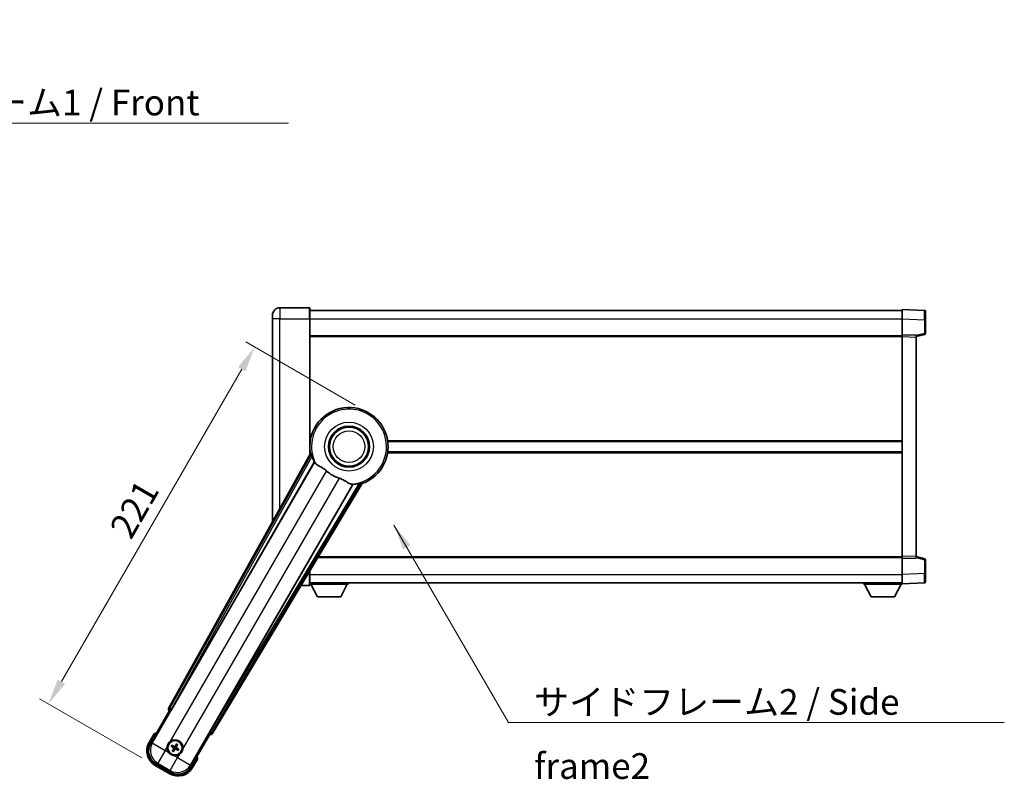
# Model space of a CAD drawing. Units: millimetres. Extents: x -1 to 11213, y 4 to 1690.
# Drawn here: x 3447 to 3975, y 578 to 985 of the extents above; entities that cross this region are included whole.
import ezdxf

# ---------------------------------------------------------------- set-up
doc = ezdxf.new("R2010")
doc.units = ezdxf.units.MM
for name, color, linetype, lineweight in [('Dimension (ISO)', 7, 'Continuous', 18), ('Dimension (ISO) @ 1', 7, 'Continuous', 18), ('Symbol (ISO)', 7, 'Continuous', 18), ('Symbol (ISO) @ 1', 7, 'Continuous', 18), ('Visible (ISO)', 7, 'Continuous', 35), ('Visible Narrow (ISO)', 7, 'Continuous', 25)]:
    doc.layers.add(name, color=color, linetype=linetype, lineweight=lineweight)
doc.styles.add('Note Text (TK)', font='MS PGothic.ttf')
doc.dimstyles.new('Default - Method 1b (TK)', dxfattribs={"dimscale": 6, "dimtxt": 2.5, "dimasz": 2.5, "dimexe": 1, "dimexo": 1.5, "dimgap": 1, "dimtad": 1, "dimtoh": 1, "dimrnd": 1e-08, "dimdsep": 46, "dimtxsty": 'Note Text (TK)', "dimcen": 0.09, "dimdle": 5, "dimclrd": 100, "dimclre": 100, "dimclrt": 7, "dimadec": 1, "dimazin": 1, "dimtfac": 1, "dimtmove": 0, "dimatfit": 3, "dimfxl": 1, "dimtolj": 1, "dimlwd": -1, "dimlwe": -1, "dimarcsym": 0})
doc.dimstyles.new('Default - Method 1b (TK)$7', dxfattribs={"dimscale": 6, "dimtxt": 2.5, "dimasz": 2.5, "dimexe": 1, "dimexo": 1.5, "dimgap": 1, "dimtad": 1, "dimtoh": 1, "dimrnd": 1e-08, "dimdsep": 46, "dimtxsty": 'Note Text (TK)', "dimcen": 0.09, "dimdle": 5, "dimclrd": 100, "dimclre": 100, "dimclrt": 7, "dimadec": 1, "dimazin": 1, "dimtfac": 1, "dimtmove": 0, "dimatfit": 3, "dimfxl": 1, "dimtolj": 1, "dimlwd": -1, "dimlwe": -1, "dimarcsym": 0})

# ---------------------------------------------------------------- blocks, each defined once
blk = doc.blocks.new('*D38')
at = {"layer": 'Defpoints', "color": 0}
for p in [(3633.84, 774.55), (3462.28, 618.41), (3519.44, 585.41)]:
    blk.add_point(p, dxfattribs=at)
at = {"layer": 'Dimension (ISO)', "color": 100}
for p, q in [((3626.69, 778.67), (3568.02, 812.55)), ((3565.91, 797.89), (3469.16, 630.32)), ((3512.29, 589.53), (3457.52, 621.16))]:
    blk.add_line(p, q, dxfattribs=at)
for points in [[(3563.92, 799.04), (3567.89, 796.75), (3572.78, 809.8)], [(3467.17, 631.46), (3471.14, 629.17), (3462.28, 618.41)]]:
    blk.add_solid(points, dxfattribs=at)
at = {"layer": 'Dimension (ISO)', "color": 7, "insert": (3500.51, 709.36), "char_height": 13.75, "attachment_point": 4, "rotation": 60, "style": 'Note Text (TK)'}
blk.add_mtext('\\A1;221', dxfattribs=at)

msp = doc.modelspace()

# ---------------------------------------------------------------- linework, layer by layer
at = {"layer": 'Visible (ISO)'}
for p, q in [((3602.0858, 830.8632), (3586.3358, 830.8632)), ((3602.3358, 830.6132), (3602.3358, 824.8632)), ((3602.3358, 829.3632), (3919.8358, 829.3632)), ((3919.8358, 824.8663), (3919.8358, 829.8632)), ((3931.8532, 829.4436), (3919.8358, 829.8632)), ((3932.3358, 828.9439), (3932.3358, 824.4466)), ((3582.3358, 824.8632), (3582.3358, 826.8632)), ((3582.3358, 824.8632), (3582.3358, 716.0674)), ((3602.3358, 752.0318), (3602.3358, 824.8632)), ((3919.8358, 816.3632), (3919.8358, 824.8663)), ((3932.3358, 817.0323), (3932.3358, 824.4466)), ((3602.3358, 815.8632), (3919.8358, 815.8632)), ((3919.8358, 815.3638), (3919.8358, 816.3632)), ((3927.3358, 816.1013), (3919.8358, 816.3632)), ((3919.8358, 697.3626), (3919.8358, 815.3638)), ((3927.3358, 815.3632), (3931.9599, 816.5479)), ((3927.3358, 816.1013), (3927.3358, 815.1019)), ((3927.3358, 697.6245), (3927.3358, 815.1019)), ((3602.3358, 759.1132), (3602.5166, 759.1132)), ((3644.1549, 759.1132), (3919.8358, 759.1132)), ((3602.6698, 752.6325), (3526.6209, 615.8796)), ((3602.3358, 753.6132), (3602.5166, 753.6132)), ((3644.1549, 753.6132), (3919.8358, 753.6132)), ((3528.3052, 615.5406), (3604.7592, 747.9629)), ((3625.3491, 736.0753), (3548.8951, 603.653)), ((3550.0309, 602.3639), (3630.4378, 736.6006)), ((3606.6354, 696.8632), (3919.8358, 696.8632)), ((3919.8358, 696.3632), (3919.8358, 697.3626)), ((3927.3358, 697.6245), (3927.3358, 696.6251)), ((3931.9599, 696.1785), (3927.3358, 697.3632)), ((3919.8358, 696.3632), (3927.3358, 696.6251)), ((3919.8358, 687.8602), (3919.8358, 696.3632)), ((3932.3358, 688.2798), (3932.3358, 695.6942)), ((3602.3358, 687.8632), (3602.3358, 689.6852)), ((3602.3358, 687.8632), (3602.3358, 682.1132)), ((3919.8358, 682.8632), (3919.8358, 687.8602)), ((3932.3358, 688.2798), (3932.3358, 683.7826)), ((3597.6505, 681.8632), (3602.0858, 681.8632)), ((3602.3358, 683.3632), (3919.8358, 683.3632)), ((3602.3358, 682.6632), (3622.9358, 682.6632)), ((3606.3858, 675.7632), (3602.8358, 682.6632)), ((3618.8858, 675.7632), (3622.4358, 682.6632)), ((3622.9358, 683.3632), (3622.9358, 682.6632)), ((3899.2358, 683.3632), (3899.2358, 682.6632)), ((3899.2358, 682.6632), (3919.8358, 682.6632)), ((3903.2858, 675.7632), (3899.7358, 682.6632)), ((3915.7858, 675.7632), (3919.3358, 682.6632)), ((3919.8358, 682.8632), (3931.8532, 683.2829)), ((3919.8358, 682.8632), (3919.8358, 682.6632)), ((3606.3858, 675.7632), (3618.8858, 675.7632)), ((3903.2858, 675.7632), (3915.7858, 675.7632)), ((3516.9952, 597.176), (3527.0105, 614.5229)), ((3526.9934, 614.5327), (3527.0105, 614.5229)), ((3527.0105, 614.5229), (3527.738, 614.7178)), ((3518.8169, 602.3312), (3516.1444, 597.7024)), ((3548.6611, 602.0229), (3538.6459, 584.676)), ((3548.4662, 602.7504), (3548.6611, 602.0229)), ((3548.6611, 602.0229), (3548.6782, 602.013)), ((3530.8468, 596.7739), (3530.6334, 596.2475)), ((3531.0227, 596.0228), (3531.3719, 596.4707)), ((3528.1614, 595.6105), (3528.6878, 595.3971)), ((3528.9125, 595.7864), (3528.4645, 596.1356)), ((3529.1489, 593.6762), (3528.7997, 593.2283)), ((3529.3248, 592.9251), (3529.5381, 593.4515)), ((3531.2591, 593.9126), (3531.707, 593.5634)), ((3532.0102, 594.0885), (3531.4838, 594.3018)), ((3527.7593, 581.759), (3519.9123, 586.2894)), ((3539.5271, 584.2024), (3542.1996, 588.8312)), ((3519.4387, 585.4081), (3527.2329, 580.9081))]:
    msp.add_line(p, q, dxfattribs=at)
for centre, radius in [((3623.3358, 756.3632), 11), ((3623.3358, 756.3632), 10.5), ((3623.3358, 756.3632), 10.5), ((3530.0858, 594.8495), 4), ((3530.0858, 594.8495), 3.8385)]:
    msp.add_circle(centre, radius, dxfattribs=at)
for centre, radius, start, end in [((3586.3358, 826.8632), 4, 90, 180), ((3602.0858, 830.6132), 0.25, 0, 90), ((3931.8358, 828.9439), 0.5, 0, 88), ((3931.8358, 817.0323), 0.5, 284.37, 0), ((3623.3358, 756.3632), 21, 289.766832, 190.233168), ((3623.3358, 756.3632), 20.3876, 194.704274, 204.33257), ((3623.3358, 756.3632), 17.7503, 227.449905, 252.550095), ((3623.3358, 756.3632), 20.3876, 275.66743, 285.295726), ((3931.8358, 695.6942), 0.5, 0, 75.63), ((3602.0858, 682.1132), 0.25, 270, 0), ((3931.8358, 683.7826), 0.5, 272, 0), ((3525.3258, 586.6049), 17.02, 107.259081, 112.484111), ((3523.9387, 593.2024), 9, 150, 240), ((3530.0858, 594.8495), 4.25, 354.8332, 125.1668), ((3530.0858, 594.8495), 4.25, 174.8332, 215.1668), ((3530.0858, 594.8495), 1.5014, 141.392281, 158.607719), ((3530.0858, 594.8495), 1.5014, 231.392281, 248.607719), ((3530.0858, 594.8495), 4.25, 264.8332, 305.1668), ((3530.0858, 594.8495), 1.5014, 51.392281, 68.607719), ((3530.0858, 594.8495), 1.5014, 321.392281, 338.607719), ((3525.3258, 586.6049), 17.02, 7.515889, 12.740919), ((3531.7329, 588.7024), 9, 240, 330)]:
    msp.add_arc(centre, radius, start, end, dxfattribs=at)
for centre, major_axis, ratio, start_param, end_param in [((3527.5018, 615.3983), (-0.971, -0.2686), 0.99255093, 5.50956512, 7.0568055), ((3528.2294, 615.5844), (-0.5, -0.866), 0.08748866, 0.08726646, 1.57079633), ((3548.9709, 603.6093), (0.5, 0.866), 0.08748866, 1.57079633, 3.05432619), ((3549.1736, 602.8861), (0.2529, -0.9752), 0.99255093, 5.50956512, 7.0568055), ((3523.9804, 593.2136), (-7.7863, -2.0863), 0.99243251, 5.50158524, 7.06478537), ((3530.21, 594.7714), (-3.4598, -5.5008), 0.08715574, 4.36672138, 4.60659097), ((3529.9561, 594.918), (3.0339, 5.7466), 0.08715574, 4.81818699, 5.05805658), ((3530.1639, 594.9737), (5.5008, -3.4598), 0.08715574, 4.36672138, 4.60659097), ((3530.0173, 594.7198), (-5.7466, 3.0339), 0.08715574, 4.81818699, 5.05805658), ((3530.2155, 594.781), (-3.0339, -5.7466), 0.08715574, 4.81818699, 5.05805658), ((3529.9616, 594.9276), (3.4598, 5.5008), 0.08715574, 4.36672138, 4.60659097), ((3530.1543, 594.9792), (5.7466, -3.0339), 0.08715574, 4.81818699, 5.05805658), ((3530.0077, 594.7253), (-5.5008, 3.4598), 0.08715574, 4.36672138, 4.60659097), ((3531.7217, 588.7441), (2.0863, -7.7863), 0.99243251, 5.50158524, 7.06478537)]:
    msp.add_ellipse(centre, major_axis=major_axis, ratio=ratio, start_param=start_param, end_param=end_param, dxfattribs=at)
for points in [[(3603.2284, 752.5411), (3602.9508, 752.5859), (3602.6698, 752.6325)], [(3604.7592, 747.9629), (3604.7935, 747.9612), (3604.8277, 747.9595)], [(3625.312, 736.1329), (3625.3305, 736.1041), (3625.3491, 736.0753)], [(3630.4378, 736.6006), (3630.257, 736.8206), (3630.0794, 737.0386)]]:
    msp.add_open_spline(points, degree=2, dxfattribs=at)
for points, knots in [([(3603.2284, 752.5411), (3603.2334, 752.5403), (3603.2398, 752.5324), (3603.2559, 752.501), (3603.266, 752.4757), (3603.2994, 752.379), (3603.3264, 752.286), (3603.3936, 752.042), (3603.4406, 751.8612), (3603.5314, 751.5118), (3603.5747, 751.3456), (3603.6159, 751.1882)], [0.3759847, 0.3759847, 0.3759847, 0.3759847, 0.392440242, 0.392440242, 0.410914798, 0.410914798, 0.44786391, 0.44786391, 0.504486619, 0.504486619, 0.552148681, 0.552148681, 0.552148681, 0.552148681]), ([(3604.8277, 747.9595), (3604.9155, 747.9552), (3605.0853, 747.7703), (3605.3369, 747.4292), (3605.3379, 747.4277), (3605.339, 747.4263)], [2.57632281, 2.57632281, 2.57632281, 2.57632281, 2.843099825, 2.843099825, 2.844244962, 2.844244962, 2.844244962, 2.844244962]), ([(3605.339, 747.4263), (3605.4932, 747.217), (3605.7143, 747.0093), (3606.4536, 746.4516), (3607.0573, 746.1053), (3608.3637, 745.3718), (3609.0379, 744.9978), (3610.0367, 744.3335), (3610.3567, 744.1034), (3610.8965, 743.6731), (3611.1172, 743.4844), (3611.3324, 743.2868)], [-8.358650844, -8.358650844, -8.358650844, -8.358650844, -8.190003506, -8.190003506, -7.917688575, -7.917688575, -7.676295197, -7.676295197, -7.560988477, -7.560988477, -7.477759094, -7.477759094, -7.477759094, -7.477759094]), ([(3618.013, 739.4298), (3618.2494, 739.3555), (3618.4819, 739.2747), (3619.0664, 739.0523), (3619.4088, 738.9031), (3620.3904, 738.4317), (3620.9873, 738.087), (3622.3042, 737.3089), (3622.9934, 736.8881), (3623.9767, 736.4471), (3624.3057, 736.3414), (3624.5945, 736.3091)], [-5.27158626, -5.27158626, -5.27158626, -5.27158626, -5.18721863, -5.18721863, -5.05628435, -5.05628435, -4.79921142, -4.79921142, -4.44219969, -4.44219969, -4.22248819, -4.22248819, -4.22248819, -4.22248819]), ([(3624.5945, 736.3091), (3624.5963, 736.3089), (3624.5981, 736.3087), (3625.0193, 736.2614), (3625.2644, 736.2068), (3625.312, 736.1329)], [2.102258604, 2.102258604, 2.102258604, 2.102258604, 2.10340374, 2.10340374, 2.370180755, 2.370180755, 2.370180755, 2.370180755]), ([(3628.714, 736.6978), (3628.8709, 736.7408), (3629.0365, 736.7864), (3629.3845, 736.8824), (3629.5646, 736.9322), (3629.8095, 736.996), (3629.9035, 737.0191), (3630.004, 737.0385), (3630.0309, 737.0425), (3630.0662, 737.0442), (3630.0762, 737.0426), (3630.0794, 737.0386)], [0.192845303, 0.192845303, 0.192845303, 0.192845303, 0.240507365, 0.240507365, 0.297130074, 0.297130074, 0.334079186, 0.334079186, 0.352553742, 0.352553742, 0.369009283, 0.369009283, 0.369009283, 0.369009283]), ([(3519.1643, 601.9329), (3519.1635, 601.9337), (3519.1628, 601.9346), (3519.137, 601.9643), (3519.112, 601.993), (3519.0631, 602.0493), (3519.0393, 602.0766), (3518.9761, 602.1491), (3518.9394, 602.1912), (3518.8794, 602.2598), (3518.8561, 602.2864), (3518.8249, 602.3221), (3518.8169, 602.3312), (3518.8169, 602.3312)], [-0.0809227639, -0.0809227639, -0.0809227639, -0.0809227639, -0.0805886357, -0.0805886357, -0.0691479127, -0.0691479127, -0.0577655589, -0.0577655589, -0.0376220805, -0.0376220805, -0.0185556094, -0.0185556094, 0, 0, 0, 0]), ([(3525.8531, 595.2322), (3525.8615, 595.326), (3525.8732, 595.4197), (3525.9706, 596.0365), (3526.1566, 596.5439), (3526.6538, 597.4051), (3527.0002, 597.8198), (3527.4856, 598.2126), (3527.561, 598.2695), (3527.638, 598.3238)], [4.535339596, 4.535339596, 4.535339596, 4.535339596, 4.561894963, 4.561894963, 4.711051305, 4.711051305, 4.860207647, 4.860207647, 4.886763014, 4.886763014, 4.886763014, 4.886763014]), ([(3530.8468, 596.7739), (3530.8492, 596.7797), (3530.8531, 596.7881), (3530.8628, 596.807), (3530.8708, 596.8215), (3530.8863, 596.8483), (3530.8966, 596.8653), (3530.9135, 596.8922), (3530.923, 596.9068), (3530.9312, 596.9189)], [0.0459372434, 0.0459372434, 0.0459372434, 0.0459372434, 0.0499619147, 0.0499619147, 0.0549494088, 0.0549494088, 0.0600073503, 0.0600073503, 0.0644982316, 0.0644982316, 0.0644982316, 0.0644982316]), ([(3531.4552, 596.6163), (3531.4488, 596.6032), (3531.441, 596.5877), (3531.4261, 596.5596), (3531.4165, 596.5422), (3531.4011, 596.5153), (3531.3925, 596.5011), (3531.381, 596.4833), (3531.3757, 596.4757), (3531.3719, 596.4707)], [0.0156348301, 0.0156348301, 0.0156348301, 0.0156348301, 0.0201257115, 0.0201257115, 0.0251836529, 0.0251836529, 0.0301711471, 0.0301711471, 0.0341958184, 0.0341958184, 0.0341958184, 0.0341958184]), ([(3529.703, 590.6168), (3529.6092, 590.6252), (3529.5155, 590.6369), (3528.8988, 590.7343), (3528.3914, 590.9203), (3527.5302, 591.4175), (3527.1155, 591.7639), (3526.7227, 592.2493), (3526.6658, 592.3247), (3526.6115, 592.4017)], [4.535339596, 4.535339596, 4.535339596, 4.535339596, 4.561894963, 4.561894963, 4.711051305, 4.711051305, 4.860207647, 4.860207647, 4.886763014, 4.886763014, 4.886763014, 4.886763014]), ([(3528.1614, 595.6105), (3528.1555, 595.6129), (3528.1472, 595.6168), (3528.1283, 595.6265), (3528.1138, 595.6345), (3528.087, 595.65), (3528.07, 595.6603), (3528.0431, 595.6772), (3528.0285, 595.6867), (3528.0164, 595.6949)], [0.0459372434, 0.0459372434, 0.0459372434, 0.0459372434, 0.0499619147, 0.0499619147, 0.0549494088, 0.0549494088, 0.0600073503, 0.0600073503, 0.0644982316, 0.0644982316, 0.0644982316, 0.0644982316]), ([(3528.319, 596.219), (3528.3321, 596.2125), (3528.3476, 596.2047), (3528.3757, 596.1898), (3528.3931, 596.1802), (3528.4199, 596.1648), (3528.4342, 596.1562), (3528.452, 596.1447), (3528.4596, 596.1394), (3528.4645, 596.1356)], [0.0156348301, 0.0156348301, 0.0156348301, 0.0156348301, 0.0201257115, 0.0201257115, 0.0251836529, 0.0251836529, 0.0301711471, 0.0301711471, 0.0341958184, 0.0341958184, 0.0341958184, 0.0341958184]), ([(3528.7163, 593.0827), (3528.7227, 593.0958), (3528.7306, 593.1113), (3528.7455, 593.1394), (3528.755, 593.1568), (3528.7705, 593.1837), (3528.7791, 593.1979), (3528.7906, 593.2157), (3528.7958, 593.2233), (3528.7997, 593.2283)], [0.0156348301, 0.0156348301, 0.0156348301, 0.0156348301, 0.0201257115, 0.0201257115, 0.0251836529, 0.0251836529, 0.0301711471, 0.0301711471, 0.0341958184, 0.0341958184, 0.0341958184, 0.0341958184]), ([(3529.3248, 592.9251), (3529.3224, 592.9192), (3529.3185, 592.9109), (3529.3088, 592.892), (3529.3008, 592.8775), (3529.2853, 592.8507), (3529.275, 592.8337), (3529.258, 592.8068), (3529.2486, 592.7922), (3529.2404, 592.7801)], [0.0459372434, 0.0459372434, 0.0459372434, 0.0459372434, 0.0499619147, 0.0499619147, 0.0549494088, 0.0549494088, 0.0600073503, 0.0600073503, 0.0644982316, 0.0644982316, 0.0644982316, 0.0644982316]), ([(3529.2832, 594.8623), (3529.3171, 594.8405), (3529.3492, 594.8104), (3529.3988, 594.74), (3529.4162, 594.6995), (3529.4344, 594.6203), (3529.4362, 594.5762), (3529.4235, 594.4997), (3529.4123, 594.4666), (3529.3971, 594.4371)], [0, 0, 0, 0, 0.0121827904, 0.0121827904, 0.0243655807, 0.0243655807, 0.0365656453, 0.0365656453, 0.0463302673, 0.0463302673, 0.0463302673, 0.0463302673]), ([(3529.3746, 595.0077), (3529.414, 594.9853), (3529.4504, 594.9569), (3529.5064, 594.9), (3529.5316, 594.868), (3529.5731, 594.7967), (3529.5892, 594.7574), (3529.6097, 594.681), (3529.6154, 594.6388), (3529.6151, 594.5564), (3529.6092, 594.5161), (3529.5893, 594.4388), (3529.5719, 594.396), (3529.5489, 594.3569)], [0.2183706741, 0.2183706741, 0.2183706741, 0.2183706741, 0.2324387752, 0.2324387752, 0.2443116158, 0.2443116158, 0.2561844563, 0.2561844563, 0.2680572968, 0.2680572968, 0.2799301374, 0.2799301374, 0.2939982384, 0.2939982384, 0.2939982384, 0.2939982384]), ([(3530.2439, 595.5607), (3530.2215, 595.5213), (3530.1932, 595.4848), (3530.1363, 595.4289), (3530.1043, 595.4037), (3530.033, 595.3622), (3529.9937, 595.346), (3529.9173, 595.3255), (3529.8751, 595.3199), (3529.7927, 595.3202), (3529.7523, 595.326), (3529.6751, 595.346), (3529.6323, 595.3634), (3529.5932, 595.3863)], [0.2183706741, 0.2183706741, 0.2183706741, 0.2183706741, 0.2324387752, 0.2324387752, 0.2443116158, 0.2443116158, 0.2561844563, 0.2561844563, 0.2680572968, 0.2680572968, 0.2799301374, 0.2799301374, 0.2939982384, 0.2939982384, 0.2939982384, 0.2939982384]), ([(3530.0986, 595.6521), (3530.0768, 595.6181), (3530.0467, 595.5861), (3529.9763, 595.5365), (3529.9358, 595.519), (3529.8566, 595.5009), (3529.8125, 595.4991), (3529.736, 595.5118), (3529.7028, 595.523), (3529.6734, 595.5382)], [0, 0, 0, 0, 0.0121827904, 0.0121827904, 0.0243655807, 0.0243655807, 0.0365656453, 0.0365656453, 0.0463302673, 0.0463302673, 0.0463302673, 0.0463302673]), ([(3529.9276, 594.1383), (3529.95, 594.1777), (3529.9784, 594.2142), (3530.0353, 594.2701), (3530.0673, 594.2953), (3530.1385, 594.3368), (3530.1779, 594.353), (3530.2543, 594.3734), (3530.2965, 594.3791), (3530.3789, 594.3788), (3530.4192, 594.3729), (3530.4965, 594.353), (3530.5393, 594.3356), (3530.5784, 594.3127)], [0.2183706741, 0.2183706741, 0.2183706741, 0.2183706741, 0.2324387752, 0.2324387752, 0.2443116158, 0.2443116158, 0.2561844563, 0.2561844563, 0.2680572968, 0.2680572968, 0.2799301374, 0.2799301374, 0.2939982384, 0.2939982384, 0.2939982384, 0.2939982384]), ([(3530.073, 594.0469), (3530.0948, 594.0808), (3530.1248, 594.1129), (3530.1953, 594.1625), (3530.2357, 594.18), (3530.315, 594.1981), (3530.359, 594.1999), (3530.4356, 594.1872), (3530.4687, 594.176), (3530.4982, 594.1608)], [0, 0, 0, 0, 0.0121827904, 0.0121827904, 0.0243655807, 0.0243655807, 0.0365656453, 0.0365656453, 0.0463302673, 0.0463302673, 0.0463302673, 0.0463302673]), ([(3530.797, 594.6913), (3530.7576, 594.7137), (3530.7211, 594.7421), (3530.6652, 594.799), (3530.64, 594.831), (3530.5985, 594.9022), (3530.5823, 594.9416), (3530.5618, 595.018), (3530.5562, 595.0602), (3530.5565, 595.1426), (3530.5623, 595.1829), (3530.5823, 595.2602), (3530.5997, 595.303), (3530.6226, 595.3421)], [0.2183706741, 0.2183706741, 0.2183706741, 0.2183706741, 0.2324387752, 0.2324387752, 0.2443116158, 0.2443116158, 0.2561844563, 0.2561844563, 0.2680572968, 0.2680572968, 0.2799301374, 0.2799301374, 0.2939982384, 0.2939982384, 0.2939982384, 0.2939982384]), ([(3530.8884, 594.8367), (3530.8544, 594.8585), (3530.8224, 594.8885), (3530.7728, 594.959), (3530.7553, 594.9995), (3530.7372, 595.0787), (3530.7354, 595.1228), (3530.7481, 595.1993), (3530.7593, 595.2324), (3530.7745, 595.2619)], [0, 0, 0, 0, 0.0121827904, 0.0121827904, 0.0243655807, 0.0243655807, 0.0365656453, 0.0365656453, 0.0463302673, 0.0463302673, 0.0463302673, 0.0463302673]), ([(3531.8526, 593.48), (3531.8395, 593.4864), (3531.824, 593.4943), (3531.7958, 593.5092), (3531.7785, 593.5188), (3531.7516, 593.5342), (3531.7374, 593.5428), (3531.7196, 593.5543), (3531.712, 593.5595), (3531.707, 593.5634)], [0.0156348301, 0.0156348301, 0.0156348301, 0.0156348301, 0.0201257115, 0.0201257115, 0.0251836529, 0.0251836529, 0.0301711471, 0.0301711471, 0.0341958184, 0.0341958184, 0.0341958184, 0.0341958184]), ([(3532.0102, 594.0885), (3532.016, 594.0861), (3532.0243, 594.0822), (3532.0432, 594.0725), (3532.0578, 594.0645), (3532.0846, 594.049), (3532.1016, 594.0387), (3532.1285, 594.0217), (3532.1431, 594.0123), (3532.1552, 594.0041)], [0.0459372434, 0.0459372434, 0.0459372434, 0.0459372434, 0.0499619147, 0.0499619147, 0.0549494088, 0.0549494088, 0.0600073503, 0.0600073503, 0.0644982316, 0.0644982316, 0.0644982316, 0.0644982316]), ([(3534.3185, 594.4668), (3534.31, 594.3729), (3534.2984, 594.2792), (3534.2009, 593.6625), (3534.015, 593.1551), (3533.5178, 592.2939), (3533.1713, 591.8792), (3532.686, 591.4864), (3532.6106, 591.4295), (3532.5336, 591.3752)], [4.535339596, 4.535339596, 4.535339596, 4.535339596, 4.561894963, 4.561894963, 4.711051305, 4.711051305, 4.860207647, 4.860207647, 4.886763014, 4.886763014, 4.886763014, 4.886763014]), ([(3541.6809, 588.9329), (3541.682, 588.9327), (3541.6831, 588.9325), (3541.7217, 588.925), (3541.7592, 588.9177), (3541.8323, 588.9035), (3541.8679, 588.8965), (3541.9623, 588.8781), (3542.0171, 588.8673), (3542.1065, 588.8496), (3542.1412, 588.8428), (3542.1877, 588.8335), (3542.1996, 588.8312), (3542.1996, 588.8312)], [-0.0003347789, -0.0003347789, -0.0003347789, -0.0003347789, 0, 0, 0.011463002, 0.011463002, 0.0228675214, 0.0228675214, 0.0430502261, 0.0430502261, 0.0621538264, 0.0621538264, 0.0807455701, 0.0807455701, 0.0807455701, 0.0807455701])]:
    msp.add_open_spline(points, degree=3, knots=knots, dxfattribs=at)
for points, weights in [([(3528.6878, 595.3971), (3529.1514, 595.1345), (3529.3746, 595.0077)], [1, 1.44871715606, 1.83096126169]), ([(3529.5932, 595.3863), (3529.3717, 595.5162), (3528.9125, 595.7864)], [1.83096126169, 1.44871715606, 1]), ([(3529.5489, 594.3569), (3529.4191, 594.1354), (3529.1489, 593.6762)], [1.83096126169, 1.44871715606, 1]), ([(3529.5381, 593.4515), (3529.8007, 593.9151), (3529.9276, 594.1383)], [1, 1.44871715606, 1.83096126169]), ([(3530.6334, 596.2475), (3530.3708, 595.7839), (3530.2439, 595.5607)], [1, 1.44871715606, 1.83096126169]), ([(3530.5784, 594.3127), (3530.7998, 594.1828), (3531.2591, 593.9126)], [1.83096126169, 1.44871715606, 1]), ([(3530.6226, 595.3421), (3530.7525, 595.5635), (3531.0227, 596.0228)], [1.83096126169, 1.44871715606, 1]), ([(3531.4838, 594.3018), (3531.0202, 594.5644), (3530.797, 594.6913)], [1, 1.44871715606, 1.83096126169])]:
    msp.add_rational_spline(points, weights, degree=2, dxfattribs=at)
at = {"layer": 'Visible Narrow (ISO)'}
for p, q in [((3586.3358, 830.8632), (3586.3358, 824.8632)), ((3602.0858, 824.8632), (3602.0858, 830.8632)), ((3586.3358, 824.8632), (3582.3358, 824.8632)), ((3586.3358, 824.8632), (3602.0858, 824.8632)), ((3586.3358, 723.2603), (3586.3358, 824.8632)), ((3602.0858, 824.8632), (3602.3358, 824.8632)), ((3602.0858, 824.8632), (3602.0858, 751.5822)), ((3602.3358, 824.8632), (3919.8358, 824.8632)), ((3919.8358, 824.8663), (3931.8532, 824.4466)), ((3931.8532, 824.4466), (3932.3358, 824.4466)), ((3931.8532, 824.4466), (3931.8532, 817.0323)), ((3602.3358, 815.3632), (3919.8358, 815.3632)), ((3919.8358, 815.3638), (3927.3358, 815.1019)), ((3931.8532, 817.0323), (3927.3358, 815.8749)), ((3932.3358, 817.0323), (3931.8532, 817.0323)), ((3602.3358, 759.6132), (3602.5888, 759.6132)), ((3644.0828, 759.6132), (3919.8358, 759.6132)), ((3603.2284, 752.5411), (3527.341, 616.0788)), ((3528.2116, 615.5946), (3603.6159, 751.1882)), ((3602.3358, 753.1132), (3602.5888, 753.1132)), ((3644.0828, 753.1132), (3919.8358, 753.1132)), ((3604.8277, 747.9595), (3517.9152, 597.4225)), ((3527.638, 598.3238), (3611.3324, 743.2868)), ((3618.013, 739.4298), (3534.3185, 594.4668)), ((3538.3994, 585.5959), (3625.312, 736.1329)), ((3628.714, 736.6978), (3548.9887, 603.599)), ((3549.8433, 603.0871), (3630.0794, 737.0386)), ((3606.9349, 697.3632), (3919.8358, 697.3632)), ((3927.3358, 697.6245), (3919.8358, 697.3626)), ((3927.3358, 696.8516), (3931.8532, 695.6942)), ((3931.8532, 695.6942), (3932.3358, 695.6942)), ((3931.8532, 695.6942), (3931.8532, 688.2798)), ((3602.0858, 687.8632), (3601.2445, 687.8632)), ((3602.0858, 689.2678), (3602.0858, 687.8632)), ((3602.0858, 687.8632), (3602.3358, 687.8632)), ((3602.0858, 681.8632), (3602.0858, 687.8632)), ((3602.3358, 687.8632), (3919.8358, 687.8632)), ((3931.8532, 688.2798), (3919.8358, 687.8602)), ((3931.8532, 688.2798), (3932.3358, 688.2798)), ((3527.341, 616.0788), (3526.6209, 615.8796)), ((3526.9934, 614.5327), (3527.7135, 614.7319)), ((3527.341, 616.0788), (3528.2116, 615.5946)), ((3528.2116, 615.5946), (3527.7135, 614.7319)), ((3527.7135, 614.7319), (3527.738, 614.7178)), ((3528.3052, 615.5406), (3528.2116, 615.5946)), ((3516.5775, 597.4524), (3519.1643, 601.9329)), ((3548.4662, 602.7504), (3548.4906, 602.7363)), ((3548.4906, 602.7363), (3548.9887, 603.599)), ((3548.4906, 602.7363), (3548.6782, 602.013)), ((3548.9887, 603.599), (3548.8951, 603.653)), ((3548.9887, 603.599), (3549.8433, 603.0871)), ((3550.0309, 602.3639), (3549.8433, 603.0871)), ((3516.5775, 597.4524), (3516.1444, 597.7024)), ((3517.9152, 597.4225), (3516.9952, 597.176)), ((3517.9152, 597.4225), (3524.817, 593.4377)), ((3524.817, 593.4377), (3520.8322, 586.5359)), ((3524.817, 593.4377), (3525.8531, 595.2322)), ((3526.6115, 592.4017), (3524.817, 593.4377)), ((3529.2832, 594.8623), (3529.3746, 595.0077)), ((3529.3971, 594.4371), (3529.5489, 594.3569)), ((3529.6734, 595.5382), (3529.5932, 595.3863)), ((3530.073, 594.0469), (3529.9276, 594.1383)), ((3530.0986, 595.6521), (3530.2439, 595.5607)), ((3530.4982, 594.1608), (3530.5784, 594.3127)), ((3530.7745, 595.2619), (3530.6226, 595.3421)), ((3530.8884, 594.8367), (3530.797, 594.6913)), ((3532.5336, 591.3752), (3531.4976, 589.5807)), ((3519.9123, 586.2894), (3520.8322, 586.5359)), ((3520.8322, 586.5359), (3527.5128, 582.6789)), ((3527.5128, 582.6789), (3531.4976, 589.5807)), ((3531.4976, 589.5807), (3529.703, 590.6168)), ((3531.4976, 589.5807), (3538.3994, 585.5959)), ((3541.6809, 588.9329), (3539.0941, 584.4524)), ((3519.6887, 585.8412), (3519.4387, 585.4081)), ((3527.4829, 581.3412), (3519.6887, 585.8412)), ((3527.4829, 581.3412), (3527.2329, 580.9081)), ((3527.5128, 582.6789), (3527.7593, 581.759)), ((3538.6459, 584.676), (3538.3994, 585.5959)), ((3539.0941, 584.4524), (3539.5271, 584.2024))]:
    msp.add_line(p, q, dxfattribs=at)
for radius in [13.1202, 8.5]:
    msp.add_circle((3623.3358, 756.3632), radius, dxfattribs=at)
for centre, radius, start, end in [((3623.3358, 756.3632), 20.0936, 273.591572, 206.408428), ((3525.3258, 586.6049), 16.52, 109.170506, 111.899064), ((3523.9387, 593.2024), 8.5, 150, 240), ((3530.0858, 594.8495), 2.0694, 51.576216, 68.423784), ((3530.0858, 594.8495), 2.2354, 52.220575, 67.779425), ((3530.0858, 594.8495), 2.2354, 142.220575, 157.779425), ((3530.0858, 594.8495), 2.0694, 141.576216, 158.423784), ((3530.0858, 594.8495), 2.2354, 232.220575, 247.779425), ((3530.0858, 594.8495), 2.0694, 231.576216, 248.423784), ((3530.0858, 594.8495), 2.0694, 321.576216, 338.423784), ((3530.0858, 594.8495), 2.2354, 322.220575, 337.779425), ((3525.3258, 586.6049), 16.52, 8.100936, 10.829494), ((3531.7329, 588.7024), 8.5, 240, 330)]:
    msp.add_arc(centre, radius, start, end, dxfattribs=at)
for centre, major_axis, ratio, start_param, end_param in [((3931.8358, 824.4411), (-0.0174, -5.0024), 0.00348438, 1.5719048, 3.14148316), ((3931.8358, 817.0323), (0.1241, -0.4844), 0.03380887, 0, 1.56213477), ((3931.8358, 695.6942), (0.1241, 0.4844), 0.03380887, 4.72105054, 6.28318531), ((3931.8358, 688.2853), (0.0174, -5.0024), 0.00348438, 0.00010951, 1.56968786), ((3528.2116, 615.5946), (0.2666, -0.9638), 0.99255093, 3.93876879, 5.48600917), ((3548.9887, 603.599), (0.968, 0.251), 0.99255093, 3.93876879, 5.48600917), ((3524.817, 593.4377), (2.0706, -7.7274), 0.99243251, 3.93078892, 5.49398905), ((3531.4976, 589.5807), (7.7274, 2.0706), 0.99243251, 3.93078892, 5.49398905)]:
    msp.add_ellipse(centre, major_axis=major_axis, ratio=ratio, start_param=start_param, end_param=end_param, dxfattribs=at)

# ---------------------------------------------------------------- texts
at = {"layer": 'Symbol (ISO)', "color": 7, "char_height": 13.75, "attachment_point": 1, "line_spacing_factor": 1.5, "style": 'Note Text (TK)'}
for s, insert, width in [('{\\fＭＳ Ｐゴシック|b0|i0;フロントフレーム1 / Front frame1}', (3319.4653, 947.7701), 284.247067), ('{\\fＭＳ Ｐゴシック|b0|i0;サイドフレーム2 / Side frame2}', (3722.5847, 626.3197), 261.652045)]:
    msp.add_mtext(s, dxfattribs=dict(at, insert=insert, width=width))

# ---------------------------------------------------------------- dimensions: what is measured, and where the dimension line sits
at = {"layer": 'Dimension (ISO) @ 1', "color": 100}
dim = msp.add_linear_dim(base=(3462.281, 618.4081), p1=(3633.8358, 774.5498), p2=(3519.4387, 585.4081), angle=240, dimstyle='Default - Method 1b (TK)', override={"dimscale": 1, "dimtxt": 13.75, "dimasz": 13.75, "dimexe": 5.5, "dimexo": 8.25, "dimgap": 5.5, "dimtoh": 0, "dimdec": 2, "dimcen": 0.495, "dimtol": 0, "dimlim": 0, "dimtp": 0, "dimtm": 0, "dimtdec": 2, "dimtix": 0, "dimtofl": 0, "dimtmove": 0, "dimatfit": 1}, dxfattribs=at)
dim.commit()
dim.dimension.update_dxf_attribs({"geometry": '*D38', "text_midpoint": (3517.531, 714.104), "dimtype": 128})

# ---------------------------------------------------------------- leaders
at = {"layer": 'Symbol (ISO) @ 1', "color": 100, "annotation_type": 0, "has_hookline": 1, "hookline_direction": 0}
for points, text_width in [([(3201.567, 1109.8269), (3305.7153, 929.9142), (3319.4653, 929.9142)], 271.4062), ([(3647.4504, 714.307), (3708.8347, 608.498), (3722.5847, 608.498)], 252.0312)]:
    msp.add_leader(points, dimstyle='Default - Method 1b (TK)$7', override={"dimscale": 1, "dimtxt": 13.75, "dimasz": 13.75, "dimgap": 0, "dimtad": 1}, dxfattribs=dict(at, text_width=text_width))

doc.saveas('drawing.dxf')
